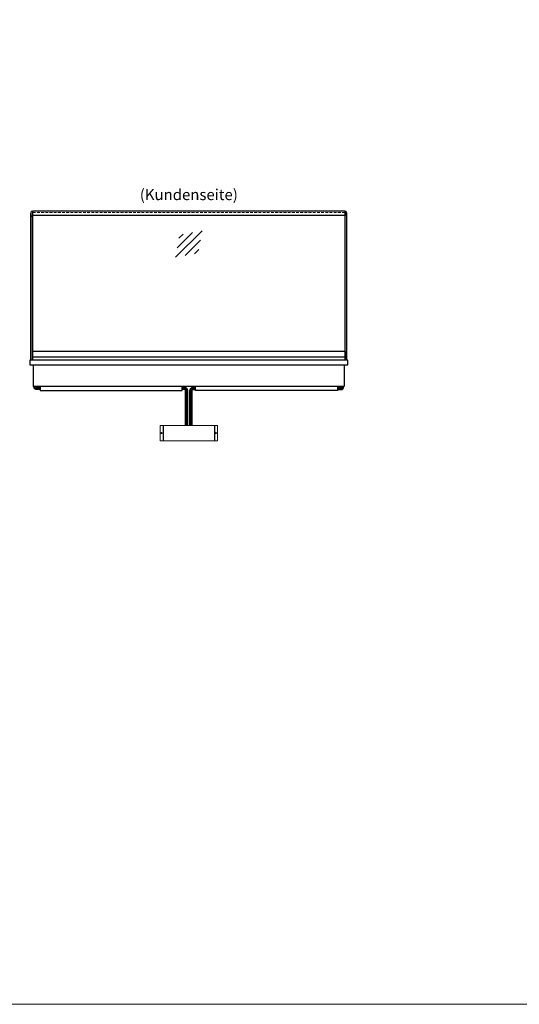
# Model space of a CAD drawing. Units: millimetres. Extents: x 0 to 74500, y 0 to 57600.
# Drawn here: x 7414 to 9691, y 0 to 4491 of the extents above; entities that cross this region are included whole.
import ezdxf
from ezdxf.enums import TextEntityAlignment as Align

# ---------------------------------------------------------------- set-up
doc = ezdxf.new("R2010")
doc.units = ezdxf.units.MM
doc.header["$LTSCALE"] = 2
doc.linetypes.add('AUSGEZOGEN', pattern=[0])
doc.linetypes.add('VERDECKT', pattern=[9.525, 6.35, -3.175])
for name, color, linetype, lineweight in [('A_GLAS', 4, 'Continuous', 20), ('A_HILFSLINIEN', 7, 'Continuous', 13), ('A_TEXT', 7, 'Continuous', 20), ('A_VERDECKT', 5, 'VERDECKT', 13), ('A_VOLL', 3, 'Continuous', 30)]:
    doc.layers.add(name, color=color, linetype=linetype, lineweight=lineweight)
doc.styles.add('ARIAL', font='arial.ttf')

# ---------------------------------------------------------------- blocks, each defined once
blk = doc.blocks.new('glassymbol')
at = {"layer": 'A_HILFSLINIEN', "linetype": 'AUSGEZOGEN', "lineweight": -3}
for p, q in [((-60.1, -60.1), (60.1, 60.1)), ((-52.5, -17.2), (17.2, 52.5)), ((-45, 25.7), (-25.7, 45)), ((-17.2, -52.5), (52.5, 17.2)), ((25.7, -45), (45, -25.7))]:
    blk.add_line(p, q, dxfattribs=at)

msp = doc.modelspace()

# ---------------------------------------------------------------- linework, layer by layer
at = {"layer": 'A_GLAS'}
for points in [[(7472.6, 2937.2), (7472.6, 3617.2), (7466.6, 3617.2), (7466.6, 2937.2)], [(8896.6, 2937.2), (8896.6, 3617.2), (8902.6, 3617.2), (8902.6, 2937.2)]]:
    msp.add_lwpolyline(points, close=True, dxfattribs=at)
at = {"layer": 'A_GLAS', "ltscale": 2}
for points in [[(7473.6, 2978.7), (7473.6, 3597.7)], [(8895.6, 3597.7), (8895.6, 2978.7)]]:
    msp.add_lwpolyline(points, dxfattribs=at)
at = {"layer": 'A_HILFSLINIEN', "color": 8, "ltscale": 2}
msp.add_lwpolyline([(3000, 15000), (11000, 15000), (11000, 0), (3000, 0)], close=True, dxfattribs=at)
at = {"layer": 'A_VERDECKT', "color": 144}
for points in [[(7473.6, 3617.2), (8895.6, 3617.2)], [(7473.6, 3611.2), (8895.6, 3611.2)]]:
    msp.add_lwpolyline(points, dxfattribs=at)
at = {"layer": 'A_VOLL'}
for p, q in [((8067.1, 2640.4), (8067.1, 2570.4)), ((8302.1, 2640.4), (8302.1, 2570.4))]:
    msp.add_line(p, q, dxfattribs=at)
for points in [[(7464.6, 2937.2), (7464.6, 3610.2), (7466.6, 3610.2)], [(8904.6, 2937.2), (8904.6, 3610.2), (8902.6, 3610.2)], [(8892.1, 2917.2), (8892.1, 2817.2), (7477.1, 2817.2), (7477.1, 2917.2)]]:
    msp.add_lwpolyline(points, dxfattribs=at)
at = {"layer": 'A_VOLL', "color": 252}
for points in [[(7466.6, 3597.7), (7466.6, 3591.7), (7464.6, 3591.7), (7464.6, 3597.7)], [(8902.6, 3597.7), (8902.6, 3591.7), (8904.6, 3591.7), (8904.6, 3597.7)], [(8895.6, 2978.7), (8895.6, 2951.2), (7473.6, 2951.2), (7473.6, 2978.7)]]:
    msp.add_lwpolyline(points, close=True, dxfattribs=at)
at = {"layer": 'A_VOLL', "color": 243}
for points in [[(7473.6, 3618.2), (8895.6, 3618.2), (8895.6, 3597.7), (7473.6, 3597.7)], [(8174.6, 3598.7), (8194.6, 3598.7), (8194.6, 3597.7), (8174.6, 3597.7)]]:
    msp.add_lwpolyline(points, close=True, dxfattribs=at)
at = {"layer": 'A_VOLL'}
msp.add_lwpolyline([(7459.6, 2917.2), (8909.6, 2917.2), (8909.6, 2937.2), (7459.6, 2937.2)], close=True, dxfattribs=at)
at = {"layer": 'A_VOLL', "color": 253}
msp.add_lwpolyline([(8895.6, 2951.2), (8895.6, 2937.7), (7473.6, 2937.7), (7473.6, 2951.2)], dxfattribs=at)
at = {"layer": 'A_VOLL', "color": 252, "ltscale": 2}
for points in [[(7507.1, 2803.7), (7491.6, 2803.7, -0.414214), (7478.1, 2817.2)], [(7507.1, 2808.7), (7491.6, 2808.7, -0.414214), (7483.1, 2817.2)], [(7507.1, 2813.7), (7491.6, 2813.7, -0.414214), (7488.1, 2817.2)], [(8179.6, 2640.4), (8179.6, 2798.7, 0.414214), (8164.6, 2813.7), (8154.6, 2813.7)], [(8174.6, 2640.4), (8174.6, 2798.7, 0.414214), (8164.6, 2808.7), (8154.6, 2808.7)], [(8169.6, 2640.4), (8169.6, 2798.7, 0.414214), (8164.6, 2803.7), (8154.6, 2803.7)], [(8189.6, 2640.4), (8189.6, 2798.7, -0.414214), (8204.6, 2813.7), (8214.6, 2813.7)], [(8194.6, 2640.4), (8194.6, 2798.7, -0.414214), (8204.6, 2808.7), (8214.6, 2808.7)], [(8199.6, 2640.4), (8199.6, 2798.7, -0.414214), (8204.6, 2803.7), (8214.6, 2803.7)], [(8862.1, 2803.7), (8877.6, 2803.7, 0.414214), (8891.1, 2817.2)], [(8862.1, 2808.7), (8877.6, 2808.7, 0.414214), (8886.1, 2817.2)], [(8881.1, 2817.2, -0.414214), (8877.6, 2813.7), (8862.1, 2813.7)]]:
    msp.add_lwpolyline(points, format="xyb", dxfattribs=at)
at = {"layer": 'A_VOLL', "color": 7, "ltscale": 2}
for points in [[(7507.1, 2817.2), (7507.1, 2800.2), (8154.6, 2800.2), (8154.6, 2817.2)], [(8862.1, 2817.2), (8862.1, 2800.2), (8214.6, 2800.2), (8214.6, 2817.2)]]:
    msp.add_lwpolyline(points, dxfattribs=at)
at = {"layer": 'A_VOLL', "lineweight": 15}
msp.add_lwpolyline([(8054.6, 2640.4), (8054.6, 2570.4), (8314.6, 2570.4), (8314.6, 2640.4)], close=True, dxfattribs=at)
at = {"layer": 'A_VOLL', "lineweight": -3}
for centre in [(8060.6, 2605.4), (8308.6, 2605.4)]:
    msp.add_circle(centre, 2, dxfattribs=at)

# ---------------------------------------------------------------- block references
at = {"layer": 'A_HILFSLINIEN'}
msp.add_blockref('glassymbol', (8184.6, 3468.1), dxfattribs=at)

# ---------------------------------------------------------------- texts
at = {"layer": 'A_TEXT', "linetype": 'AUSGEZOGEN', "lineweight": 9, "style": 'ARIAL'}
msp.add_text('(Kundenseite)', height=50, dxfattribs=at).set_placement((8184.6, 3686.3), align=Align.MIDDLE)

doc.saveas('drawing.dxf')
